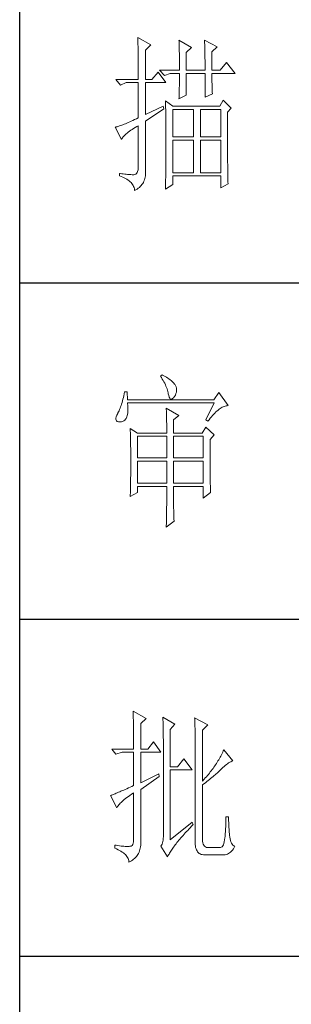
# Model space of a CAD drawing. Units: millimetres. Extents: x 7278 to 11583, y -54441 to 2816.
# Drawn here: x 11184 to 11269, y -26658 to -26350 of the extents above; entities that cross this region are included whole.
import ezdxf

# ---------------------------------------------------------------- set-up
doc = ezdxf.new("R2010")
doc.units = ezdxf.units.MM
doc.layers.add('轮廓线', color=7, linetype='Continuous', lineweight=25)

# ---------------------------------------------------------------- blocks, each defined once
blk = doc.blocks.new('文字')
at = {"layer": '轮廓线', "color": 7, "lineweight": 0}
for p, q in [((3755.22, 917.54), (3755.24, 917.22)), ((3759.11, 915.41), (3755.22, 917.54)), ((3755.24, 917.22), (3755.25, 916.89)), ((3755.25, 916.89), (3755.26, 916.53)), ((3755.26, 916.53), (3755.27, 916.17)), ((3755.27, 916.17), (3755.28, 915.8)), ((3755.28, 915.8), (3755.29, 915.41)), ((3755.29, 915.41), (3755.3, 915.01)), ((3755.3, 915.01), (3755.31, 914.6)), ((3757.56, 913.85), (3759.11, 915.41)), ((3767.51, 916.77), (3767.53, 916.38)), ((3771.24, 914.63), (3767.51, 916.77)), ((3767.53, 916.38), (3767.54, 915.99)), ((3767.54, 915.99), (3767.55, 915.58)), ((3767.55, 915.58), (3767.57, 915.16)), ((3767.57, 915.16), (3767.58, 914.73)), ((3775.12, 916.77), (3775.14, 916.36)), ((3778.86, 914.82), (3775.12, 916.77)), ((3775.14, 916.36), (3775.16, 915.95)), ((3775.16, 915.95), (3775.17, 915.53)), ((3775.17, 915.53), (3775.18, 915.1)), ((3775.18, 915.1), (3775.2, 914.66)), ((3755.31, 914.6), (3755.31, 914.17)), ((3755.31, 914.17), (3755.32, 913.73)), ((3755.32, 913.73), (3755.33, 913.28)), ((3755.33, 913.28), (3755.34, 912.81)), ((3755.34, 912.81), (3755.34, 912.33)), ((3755.34, 912.33), (3755.35, 911.84)), ((3757.56, 905.1), (3757.56, 913.85)), ((3767.58, 914.73), (3767.59, 914.3)), ((3767.59, 914.3), (3767.6, 913.84)), ((3767.6, 913.84), (3767.61, 913.38)), ((3767.61, 913.38), (3767.62, 912.91)), ((3767.62, 912.91), (3767.63, 912.42)), ((3767.63, 912.42), (3767.64, 911.92)), ((3769.68, 913.07), (3771.24, 914.63)), ((3769.68, 907.82), (3769.68, 913.07)), ((3775.2, 914.66), (3775.21, 914.21)), ((3775.21, 914.21), (3775.22, 913.75)), ((3775.22, 913.75), (3775.23, 913.29)), ((3775.23, 913.29), (3775.24, 912.81)), ((3775.24, 912.81), (3775.25, 912.32)), ((3775.25, 912.32), (3775.26, 911.83)), ((3777.3, 913.27), (3778.86, 914.82)), ((3777.3, 907.82), (3777.3, 913.27)), ((3755.35, 911.84), (3755.35, 911.34)), ((3755.35, 911.34), (3755.36, 910.82)), ((3755.36, 910.82), (3755.36, 910.29)), ((3755.36, 910.29), (3755.37, 909.75)), ((3755.37, 909.75), (3755.37, 909.19)), ((3755.37, 909.19), (3755.37, 908.62)), ((3767.64, 911.92), (3767.64, 911.41)), ((3767.64, 911.41), (3767.65, 910.89)), ((3767.65, 910.89), (3767.65, 910.36)), ((3767.65, 910.36), (3767.66, 909.82)), ((3767.66, 909.82), (3767.66, 909.26)), ((3767.66, 909.26), (3767.66, 908.7)), ((3775.26, 911.83), (3775.26, 911.32)), ((3775.26, 911.32), (3775.27, 910.81)), ((3775.27, 910.81), (3775.27, 910.29)), ((3775.27, 910.29), (3775.28, 909.76)), ((3775.28, 909.76), (3775.28, 909.22)), ((3775.28, 909.22), (3775.28, 908.67)), ((3781.65, 910.16), (3779.79, 907.82)), ((3784.3, 906.85), (3781.65, 910.16)), ((3755.37, 908.62), (3755.37, 908.04)), ((3755.37, 908.04), (3755.38, 907.45)), ((3755.38, 907.45), (3755.38, 906.84)), ((3755.38, 906.84), (3755.38, 906.22)), ((3755.38, 906.22), (3755.38, 905.1)), ((3761.29, 907.24), (3759.42, 905.1)), ((3763.62, 904.13), (3761.29, 907.24)), ((3761.75, 907.82), (3763.15, 906.27)), ((3761.75, 907.82), (3767.66, 907.82)), ((3763.15, 906.27), (3764.87, 906.85)), ((3764.87, 906.85), (3767.66, 906.85)), ((3767.66, 908.7), (3767.66, 907.82)), ((3767.66, 906.85), (3767.66, 906.4)), ((3767.66, 906.4), (3767.66, 905.95)), ((3769.68, 907.82), (3775.28, 907.82)), ((3769.68, 900.44), (3769.68, 906.85)), ((3769.68, 906.85), (3775.28, 906.85)), ((3775.28, 908.67), (3775.28, 907.82)), ((3775.28, 906.85), (3775.28, 899.85)), ((3777.3, 907.82), (3779.79, 907.82)), ((3777.3, 906.63), (3777.3, 906.85)), ((3777.3, 906.85), (3784.3, 906.85)), ((3777.3, 906.16), (3777.3, 906.63)), ((3777.31, 905.68), (3777.3, 906.16)), ((3748.69, 905.1), (3750.1, 903.35)), ((3748.69, 905.1), (3755.38, 905.1)), ((3750.1, 903.35), (3751.81, 904.13)), ((3751.81, 904.13), (3755.38, 904.13)), ((3755.38, 904.13), (3755.38, 893.63)), ((3757.56, 905.1), (3759.42, 905.1)), ((3757.56, 894.6), (3757.56, 904.13)), ((3757.56, 904.13), (3763.62, 904.13)), ((3767.63, 903.61), (3767.62, 903.13)), ((3767.64, 904.09), (3767.63, 903.61)), ((3767.65, 904.56), (3767.64, 904.09)), ((3767.66, 905.49), (3767.65, 905.03)), ((3767.65, 905.03), (3767.65, 904.56)), ((3767.66, 905.95), (3767.66, 905.49)), ((3777.31, 905.21), (3777.31, 905.68)), ((3777.32, 904.73), (3777.31, 905.21)), ((3777.33, 904.25), (3777.32, 904.73)), ((3777.35, 903.77), (3777.33, 904.25)), ((3777.36, 903.28), (3777.35, 903.77)), ((3777.37, 902.8), (3777.36, 903.28)), ((3767.51, 899.27), (3769.68, 900.44)), ((3767.56, 900.65), (3767.54, 900.14)), ((3767.57, 901.16), (3767.56, 900.65)), ((3767.59, 901.66), (3767.57, 901.16)), ((3767.6, 902.15), (3767.59, 901.66)), ((3767.61, 902.65), (3767.6, 902.15)), ((3767.62, 903.13), (3767.61, 902.65)), ((3775.28, 899.85), (3777.46, 900.82)), ((3777.39, 902.31), (3777.37, 902.8)), ((3777.41, 901.82), (3777.39, 902.31)), ((3777.43, 901.32), (3777.41, 901.82)), ((3777.46, 900.82), (3777.43, 901.32)), ((3763.47, 898.68), (3763.48, 898.44)), ((3765.64, 897.13), (3763.47, 898.68)), ((3763.48, 898.44), (3763.49, 898.18)), ((3763.49, 898.18), (3763.5, 897.9)), ((3763.5, 897.9), (3763.51, 897.61)), ((3763.51, 897.61), (3763.52, 897.29)), ((3763.52, 897.29), (3763.53, 896.94)), ((3767.52, 899.63), (3767.51, 899.27)), ((3767.54, 900.14), (3767.52, 899.63)), ((3780.72, 898.88), (3779.64, 897.13)), ((3783.05, 896.55), (3780.72, 898.88)), ((3762.84, 897.13), (3757.56, 894.6)), ((3757.56, 892.66), (3763, 896.35)), ((3763, 896.35), (3762.84, 897.13)), ((3763.53, 896.94), (3763.54, 896.58)), ((3763.54, 896.58), (3763.55, 896.2)), ((3763.55, 896.2), (3763.56, 895.81)), ((3763.56, 895.81), (3763.56, 895.39)), ((3763.56, 895.39), (3763.57, 894.95)), ((3763.57, 894.95), (3763.58, 894.49)), ((3763.58, 894.49), (3763.58, 894.01)), ((3779.64, 897.13), (3765.64, 897.13)), ((3765.64, 887.99), (3765.64, 896.16)), ((3765.64, 896.16), (3771.86, 896.16)), ((3771.86, 896.16), (3771.86, 887.99)), ((3773.88, 887.99), (3773.88, 896.16)), ((3773.88, 896.16), (3779.95, 896.16)), ((3779.95, 896.16), (3779.95, 887.99)), ((3781.97, 895.38), (3783.05, 896.55)), ((3781.97, 894.39), (3781.97, 895.38)), ((3781.97, 893.63), (3781.97, 894.39)), ((3750.44, 891.46), (3750.12, 891.34)), ((3750.79, 891.59), (3750.44, 891.46)), ((3751.15, 891.73), (3750.79, 891.59)), ((3751.53, 891.89), (3751.15, 891.73)), ((3751.94, 892.06), (3751.53, 891.89)), ((3752.37, 892.24), (3751.94, 892.06)), ((3752.82, 892.44), (3752.37, 892.24)), ((3753.29, 892.65), (3752.82, 892.44)), ((3753.77, 892.88), (3753.29, 892.65)), ((3754.29, 893.11), (3753.77, 892.88)), ((3754.83, 893.37), (3754.29, 893.11)), ((3755.38, 893.63), (3754.83, 893.37)), ((3757.56, 877.83), (3757.56, 892.66)), ((3763.58, 894.01), (3763.59, 893.51)), ((3763.59, 893.51), (3763.6, 892.99)), ((3763.6, 892.99), (3763.6, 892.45)), ((3763.6, 892.45), (3763.6, 891.89)), ((3763.6, 891.89), (3763.61, 891.31)), ((3781.97, 890.7), (3781.97, 893.63)), ((3748.65, 890.92), (3748.54, 890.91)), ((3748.54, 890.91), (3750.41, 887.21)), ((3748.84, 890.96), (3748.65, 890.92)), ((3749.06, 891.01), (3748.84, 890.96)), ((3749.29, 891.07), (3749.06, 891.01)), ((3749.55, 891.15), (3749.29, 891.07)), ((3749.82, 891.24), (3749.55, 891.15)), ((3750.12, 891.34), (3749.82, 891.24)), ((3751.24, 888.38), (3751.49, 888.62)), ((3751.49, 888.62), (3751.76, 888.88)), ((3751.76, 888.88), (3752.07, 889.13)), ((3752.07, 889.13), (3752.4, 889.39)), ((3752.4, 889.39), (3752.76, 889.66)), ((3752.76, 889.66), (3753.14, 889.93)), ((3753.14, 889.93), (3753.55, 890.2)), ((3753.55, 890.2), (3753.99, 890.48)), ((3753.99, 890.48), (3754.46, 890.77)), ((3754.46, 890.77), (3754.95, 891.06)), ((3754.95, 891.06), (3755.38, 891.3)), ((3755.38, 891.3), (3755.38, 879.24)), ((3763.61, 891.31), (3763.61, 890.71)), ((3763.61, 890.71), (3763.61, 890.09)), ((3763.61, 890.09), (3763.62, 889.45)), ((3763.62, 889.45), (3763.62, 888.79)), ((3763.62, 888.79), (3763.62, 888.11)), ((3781.97, 890.01), (3781.97, 890.7)), ((3781.97, 889.32), (3781.97, 890.01)), ((3781.97, 888.65), (3781.97, 889.32)), ((3781.97, 888), (3781.97, 888.65)), ((3750.41, 887.21), (3750.52, 887.44)), ((3750.52, 887.44), (3750.66, 887.66)), ((3750.66, 887.66), (3750.82, 887.9)), ((3750.82, 887.9), (3751.02, 888.13)), ((3751.02, 888.13), (3751.24, 888.38)), ((3763.62, 888.11), (3763.62, 884.55)), ((3771.86, 887.99), (3765.64, 887.99)), ((3765.64, 877.3), (3765.64, 887.02)), ((3765.64, 887.02), (3771.86, 887.02)), ((3771.86, 887.02), (3771.86, 877.3)), ((3779.95, 887.99), (3773.88, 887.99)), ((3773.88, 877.3), (3773.88, 887.02)), ((3773.88, 887.02), (3779.95, 887.02)), ((3779.95, 887.02), (3779.95, 877.3)), ((3781.98, 887.36), (3781.97, 888)), ((3781.98, 886.73), (3781.98, 887.36)), ((3781.98, 886.12), (3781.98, 886.73)), ((3781.98, 885.51), (3781.98, 886.12)), ((3763.62, 883.35), (3763.61, 882.77)), ((3763.61, 882.77), (3763.61, 882.2)), ((3763.62, 884.55), (3763.62, 883.95)), ((3763.62, 883.95), (3763.62, 883.35)), ((3781.98, 884.93), (3781.98, 885.51)), ((3781.99, 884.36), (3781.98, 884.93)), ((3781.99, 883.8), (3781.99, 884.36)), ((3781.99, 883.26), (3781.99, 883.8)), ((3782, 882.73), (3781.99, 883.26)), ((3782, 882.21), (3782, 882.73)), ((3763.61, 881.64), (3763.6, 881.09)), ((3763.6, 881.09), (3763.6, 880.55)), ((3763.6, 880.55), (3763.6, 880.02)), ((3763.6, 880.02), (3763.6, 879.51)), ((3763.61, 882.2), (3763.61, 881.64)), ((3782, 881.71), (3782, 882.21)), ((3782.01, 881.22), (3782, 881.71)), ((3782.01, 880.74), (3782.01, 881.22)), ((3782.01, 880.29), (3782.01, 880.74)), ((3782.02, 879.84), (3782.01, 880.29)), ((3782.02, 879.41), (3782.02, 879.84)), ((3749.78, 877.1), (3749.78, 876.33)), ((3750.02, 877.07), (3749.78, 877.1)), ((3750.48, 877), (3750.02, 877.07)), ((3750.92, 876.94), (3750.48, 877)), ((3751.34, 876.89), (3750.92, 876.94)), ((3751.75, 876.84), (3751.34, 876.89)), ((3752.13, 876.8), (3751.75, 876.84)), ((3752.51, 876.77), (3752.13, 876.8)), ((3752.86, 876.75), (3752.51, 876.77)), ((3754.63, 876.87), (3754.36, 876.75)), ((3754.86, 877.07), (3754.63, 876.87)), ((3755.05, 877.35), (3754.86, 877.07)), ((3755.19, 877.7), (3755.05, 877.35)), ((3755.3, 878.14), (3755.19, 877.7)), ((3755.36, 878.65), (3755.3, 878.14)), ((3755.38, 879.24), (3755.36, 878.65)), ((3757.49, 876.42), (3757.54, 876.87)), ((3757.54, 876.87), (3757.56, 877.34)), ((3757.56, 877.34), (3757.56, 877.83)), ((3763.57, 877.09), (3763.56, 876.64)), ((3763.58, 878.02), (3763.57, 877.55)), ((3763.57, 877.55), (3763.57, 877.09)), ((3763.59, 878.51), (3763.58, 878.02)), ((3763.6, 879.51), (3763.59, 879)), ((3763.59, 879), (3763.59, 878.51)), ((3771.86, 877.3), (3765.64, 877.3)), ((3779.95, 877.3), (3773.88, 877.3)), ((3782.03, 878.99), (3782.02, 879.41)), ((3782.03, 878.58), (3782.03, 878.99)), ((3782.03, 878.19), (3782.03, 878.58)), ((3782.04, 877.81), (3782.03, 878.19)), ((3782.04, 877.45), (3782.04, 877.81)), ((3782.05, 877.1), (3782.04, 877.45)), ((3782.05, 876.76), (3782.05, 877.1)), ((3782.06, 876.44), (3782.05, 876.76)), ((3749.78, 876.33), (3750.28, 876.15)), ((3750.28, 876.15), (3750.75, 875.97)), ((3750.75, 875.97), (3751.19, 875.78)), ((3751.19, 875.78), (3751.6, 875.57)), ((3751.6, 875.57), (3751.98, 875.35)), ((3751.98, 875.35), (3752.33, 875.12)), ((3752.33, 875.12), (3752.66, 874.88)), ((3752.66, 874.88), (3752.95, 874.63)), ((3753.2, 876.73), (3752.86, 876.75)), ((3752.95, 874.63), (3753.22, 874.36)), ((3753.52, 876.72), (3753.2, 876.73)), ((3753.22, 874.36), (3753.46, 874.09)), ((3753.46, 874.09), (3753.66, 873.8)), ((3753.83, 876.71), (3753.52, 876.72)), ((3754.05, 876.7), (3753.83, 876.71)), ((3754.36, 876.75), (3754.05, 876.7)), ((3756.49, 873.78), (3756.71, 874.1)), ((3756.71, 874.1), (3756.9, 874.44)), ((3756.9, 874.44), (3757.07, 874.8)), ((3757.07, 874.8), (3757.21, 875.18)), ((3757.21, 875.18), (3757.33, 875.57)), ((3757.33, 875.57), (3757.43, 875.99)), ((3757.43, 875.99), (3757.49, 876.42)), ((3763.51, 874.17), (3763.5, 873.8)), ((3763.52, 874.56), (3763.51, 874.17)), ((3763.53, 874.95), (3763.52, 874.56)), ((3763.54, 875.36), (3763.53, 874.95)), ((3763.55, 875.77), (3763.54, 875.36)), ((3763.56, 876.64), (3763.55, 876.2)), ((3763.55, 876.2), (3763.55, 875.77)), ((3765.64, 873.8), (3765.64, 876.33)), ((3765.64, 876.33), (3779.95, 876.33)), ((3779.95, 876.33), (3779.95, 872.82)), ((3779.95, 872.82), (3782.12, 873.99)), ((3782.07, 876.14), (3782.06, 876.44)), ((3782.07, 875.84), (3782.07, 876.14)), ((3782.08, 875.56), (3782.07, 875.84)), ((3782.08, 875.3), (3782.08, 875.56)), ((3782.09, 875.04), (3782.08, 875.3)), ((3782.09, 874.8), (3782.09, 875.04)), ((3782.1, 874.58), (3782.09, 874.8)), ((3782.11, 874.37), (3782.1, 874.58)), ((3782.12, 874.17), (3782.11, 874.37)), ((3782.12, 873.99), (3782.12, 874.17)), ((3753.66, 873.8), (3753.84, 873.51)), ((3753.84, 873.51), (3753.99, 873.19)), ((3753.99, 873.19), (3754.12, 872.87)), ((3754.12, 872.87), (3754.21, 872.54)), ((3754.21, 872.54), (3754.27, 872.19)), ((3754.27, 872.19), (3754.29, 872.05)), ((3754.29, 872.05), (3754.68, 872.24)), ((3754.68, 872.24), (3755.05, 872.45)), ((3755.05, 872.45), (3755.38, 872.68)), ((3755.38, 872.68), (3755.7, 872.93)), ((3755.7, 872.93), (3755.99, 873.19)), ((3755.99, 873.19), (3756.25, 873.47)), ((3756.25, 873.47), (3756.49, 873.78)), ((3763.47, 872.44), (3765.64, 873.8)), ((3763.48, 872.75), (3763.47, 872.44)), ((3763.49, 873.09), (3763.48, 872.75)), ((3763.5, 873.8), (3763.49, 873.44)), ((3763.49, 873.44), (3763.49, 873.09)), ((3762.47, 817.1), (3762, 816.71)), ((3762, 816.71), (3762.29, 816.28)), ((3762.29, 816.28), (3762.55, 815.85)), ((3762.62, 817.02), (3762.47, 817.1)), ((3762.55, 815.85), (3762.81, 815.43)), ((3763.04, 816.81), (3762.62, 817.02)), ((3762.81, 815.43), (3763.04, 815.01)), ((3763.44, 816.6), (3763.04, 816.81)), ((3763.82, 816.38), (3763.44, 816.6)), ((3764.19, 816.15), (3763.82, 816.38)), ((3764.53, 815.91), (3764.19, 816.15)), ((3764.86, 815.67), (3764.53, 815.91)), ((3765.17, 815.42), (3764.86, 815.67)), ((3765.45, 815.17), (3765.17, 815.42)), ((3763.04, 815.01), (3763.26, 814.59)), ((3763.26, 814.59), (3763.45, 814.17)), ((3763.45, 814.17), (3763.64, 813.76)), ((3763.64, 813.76), (3763.8, 813.35)), ((3763.8, 813.35), (3763.95, 812.94)), ((3763.95, 812.94), (3764.08, 812.53)), ((3764.08, 812.53), (3764.19, 812.13)), ((3765.72, 814.91), (3765.45, 815.17)), ((3765.97, 814.65), (3765.72, 814.91)), ((3766.2, 814.37), (3765.97, 814.65)), ((3766.26, 814.29), (3766.2, 814.37)), ((3766.48, 813.91), (3766.26, 814.29)), ((3766.65, 813.52), (3766.48, 813.91)), ((3766.76, 813.13), (3766.65, 813.52)), ((3766.74, 811.93), (3766.81, 812.33)), ((3766.82, 812.73), (3766.76, 813.13)), ((3766.81, 812.33), (3766.82, 812.73)), ((3750.68, 809.34), (3750.55, 808.86)), ((3750.81, 809.84), (3750.68, 809.34)), ((3750.93, 810.36), (3750.81, 809.84)), ((3751.05, 810.9), (3750.93, 810.36)), ((3751.16, 811.46), (3751.05, 810.9)), ((3751.27, 812.04), (3751.16, 811.46)), ((3752.05, 812.04), (3751.27, 812.04)), ((3752.21, 809.71), (3752.05, 812.04)), ((3777.86, 809.71), (3752.21, 809.71)), ((3764.19, 812.13), (3764.28, 811.72)), ((3764.28, 811.72), (3764.33, 811.46)), ((3764.33, 811.46), (3764.45, 810.92)), ((3764.45, 810.92), (3764.58, 810.49)), ((3764.58, 810.49), (3764.74, 810.17)), ((3764.74, 810.17), (3764.92, 809.97)), ((3764.92, 809.97), (3765.12, 809.88)), ((3765.12, 809.88), (3765.35, 809.9)), ((3765.35, 809.9), (3765.59, 810.02)), ((3765.59, 810.02), (3765.86, 810.27)), ((3765.86, 810.27), (3766.15, 810.62)), ((3766.15, 810.62), (3766.2, 810.68)), ((3766.2, 810.68), (3766.44, 811.1)), ((3766.44, 811.1), (3766.62, 811.52)), ((3766.62, 811.52), (3766.74, 811.93)), ((3779.41, 811.85), (3777.86, 809.71)), ((3782.21, 807.96), (3779.41, 811.85)), ((3749.66, 806.41), (3749.5, 806.08)), ((3749.82, 806.77), (3749.66, 806.41)), ((3749.97, 807.15), (3749.82, 806.77)), ((3750.12, 807.54), (3749.97, 807.15)), ((3750.27, 807.96), (3750.12, 807.54)), ((3750.41, 808.4), (3750.27, 807.96)), ((3750.55, 808.86), (3750.41, 808.4)), ((3752.22, 808.6), (3752.21, 808.73)), ((3752.21, 808.73), (3778.01, 808.73)), ((3752.26, 807.95), (3752.22, 808.6)), ((3752.29, 807.34), (3752.26, 807.95)), ((3752.28, 806.25), (3752.29, 806.77)), ((3752.29, 806.77), (3752.29, 807.34)), ((3763.71, 807.18), (3763.73, 806.77)), ((3767.44, 805.04), (3763.71, 807.18)), ((3763.73, 806.77), (3763.75, 806.35)), ((3778.01, 808.73), (3775.53, 803.68)), ((3778.83, 806.34), (3779.15, 806.61)), ((3779.15, 806.61), (3779.46, 806.86)), ((3779.46, 806.86), (3779.77, 807.08)), ((3779.77, 807.08), (3780.08, 807.28)), ((3780.08, 807.28), (3780.38, 807.45)), ((3780.38, 807.45), (3780.67, 807.59)), ((3780.67, 807.59), (3780.97, 807.72)), ((3780.97, 807.72), (3781.25, 807.81)), ((3781.25, 807.81), (3781.54, 807.88)), ((3781.54, 807.88), (3781.82, 807.93)), ((3781.82, 807.93), (3782.09, 807.96)), ((3782.09, 807.96), (3782.21, 807.96)), ((3748.72, 804.22), (3748.7, 803.88)), ((3748.7, 803.88), (3748.77, 803.59)), ((3748.82, 804.63), (3748.72, 804.22)), ((3748.77, 803.59), (3748.91, 803.37)), ((3748.99, 805.1), (3748.82, 804.63)), ((3749.25, 805.63), (3748.99, 805.1)), ((3749.33, 805.76), (3749.25, 805.63)), ((3749.5, 806.08), (3749.33, 805.76)), ((3751.05, 803.37), (3751.34, 803.6)), ((3751.34, 803.6), (3751.61, 803.89)), ((3751.61, 803.89), (3751.74, 804.07)), ((3751.74, 804.07), (3751.88, 804.32)), ((3751.88, 804.32), (3752, 804.62)), ((3752, 804.62), (3752.1, 804.96)), ((3752.1, 804.96), (3752.18, 805.34)), ((3752.18, 805.34), (3752.24, 805.77)), ((3752.24, 805.77), (3752.28, 806.25)), ((3763.75, 806.35), (3763.76, 805.92)), ((3763.76, 805.92), (3763.78, 805.47)), ((3763.78, 805.47), (3763.8, 805.02)), ((3763.8, 805.02), (3763.81, 804.56)), ((3763.81, 804.56), (3763.82, 804.09)), ((3763.82, 804.09), (3763.83, 803.61)), ((3763.83, 803.61), (3763.84, 803.12)), ((3765.89, 803.68), (3767.44, 805.04)), ((3765.89, 799.79), (3765.89, 803.68)), ((3775.53, 803.68), (3776.15, 803.29)), ((3776.15, 803.29), (3776.5, 803.76)), ((3776.5, 803.76), (3776.84, 804.2)), ((3776.84, 804.2), (3777.19, 804.62)), ((3777.19, 804.62), (3777.52, 805.02)), ((3777.52, 805.02), (3777.86, 805.39)), ((3777.86, 805.39), (3778.19, 805.73)), ((3778.19, 805.73), (3778.51, 806.05)), ((3778.51, 806.05), (3778.83, 806.34)), ((3748.91, 803.37), (3749.14, 803.21)), ((3749.14, 803.21), (3749.44, 803.12)), ((3749.44, 803.12), (3749.56, 803.1)), ((3749.56, 803.1), (3749.98, 803.07)), ((3749.98, 803.07), (3750.36, 803.1)), ((3750.36, 803.1), (3750.72, 803.21)), ((3750.72, 803.21), (3751.05, 803.37)), ((3752.98, 801.15), (3753, 800.75)), ((3755.16, 799.79), (3752.98, 801.15)), ((3753, 800.75), (3753.01, 800.34)), ((3763.84, 803.12), (3763.85, 802.62)), ((3763.85, 802.62), (3763.85, 802.1)), ((3763.85, 802.1), (3763.86, 801.58)), ((3763.86, 801.58), (3763.86, 801.05)), ((3763.86, 801.05), (3763.87, 800.51)), ((3775.53, 801.54), (3774.44, 799.79)), ((3778.01, 799.21), (3775.53, 801.54)), ((3753.01, 800.34), (3753.03, 799.92)), ((3753.03, 799.92), (3753.04, 799.49)), ((3753.04, 799.49), (3753.05, 799.06)), ((3753.05, 799.06), (3753.06, 798.62)), ((3753.06, 798.62), (3753.07, 798.16)), ((3753.07, 798.16), (3753.08, 797.7)), ((3753.08, 797.7), (3753.09, 797.24)), ((3755.16, 799.79), (3763.87, 799.79)), ((3755.16, 792.4), (3755.16, 798.82)), ((3755.16, 798.82), (3763.87, 798.82)), ((3763.87, 800.51), (3763.87, 799.79)), ((3763.87, 798.82), (3763.87, 792.4)), ((3765.89, 799.79), (3774.44, 799.79)), ((3765.89, 792.4), (3765.89, 798.82)), ((3765.89, 798.82), (3774.75, 798.82)), ((3774.75, 798.82), (3774.75, 792.4)), ((3776.77, 797.85), (3778.01, 799.21)), ((3776.77, 795.18), (3776.77, 797.85)), ((3753.09, 797.24), (3753.1, 796.76)), ((3753.1, 796.76), (3753.1, 796.27)), ((3753.1, 796.27), (3753.11, 795.78)), ((3753.11, 795.78), (3753.12, 795.28)), ((3753.12, 795.28), (3753.12, 794.77)), ((3753.12, 794.77), (3753.13, 794.25)), ((3776.78, 794.47), (3776.77, 795.18)), ((3753.13, 794.25), (3753.13, 793.72)), ((3753.13, 793.72), (3753.13, 793.19)), ((3753.13, 793.19), (3753.14, 792.64)), ((3753.14, 792.64), (3753.14, 792.09)), ((3753.14, 792.09), (3753.14, 790.69)), ((3763.87, 792.4), (3755.16, 792.4)), ((3774.75, 792.4), (3765.89, 792.4)), ((3776.78, 793.79), (3776.78, 794.47)), ((3776.78, 793.12), (3776.78, 793.79)), ((3776.78, 792.48), (3776.78, 793.12)), ((3776.78, 791.85), (3776.78, 792.48)), ((3776.78, 791.23), (3776.78, 791.85)), ((3753.14, 789.62), (3753.13, 789.1)), ((3753.13, 789.1), (3753.13, 788.58)), ((3753.14, 790.69), (3753.14, 790.15)), ((3753.14, 790.15), (3753.14, 789.62)), ((3755.16, 784.82), (3755.16, 791.43)), ((3755.16, 791.43), (3763.87, 791.43)), ((3763.87, 791.43), (3763.87, 784.82)), ((3765.89, 784.82), (3765.89, 791.43)), ((3765.89, 791.43), (3774.75, 791.43)), ((3774.75, 791.43), (3774.75, 784.82)), ((3776.79, 790.64), (3776.78, 791.23)), ((3776.79, 790.06), (3776.79, 790.64)), ((3776.79, 789.5), (3776.79, 790.06)), ((3776.8, 788.96), (3776.79, 789.5)), ((3776.8, 788.44), (3776.8, 788.96)), ((3753.11, 786.56), (3753.1, 786.07)), ((3753.1, 786.07), (3753.1, 785.58)), ((3753.12, 787.05), (3753.11, 786.56)), ((3753.13, 788.06), (3753.12, 787.55)), ((3753.12, 787.55), (3753.12, 787.05)), ((3753.13, 788.58), (3753.13, 788.06)), ((3776.81, 787.93), (3776.8, 788.44)), ((3776.81, 787.45), (3776.81, 787.93)), ((3776.82, 786.98), (3776.81, 787.45)), ((3776.82, 786.53), (3776.82, 786.98)), ((3776.83, 786.1), (3776.82, 786.53)), ((3776.83, 785.68), (3776.83, 786.1)), ((3753.05, 783.25), (3753.04, 782.8)), ((3753.06, 783.71), (3753.05, 783.25)), ((3753.07, 784.17), (3753.06, 783.71)), ((3753.08, 784.63), (3753.07, 784.17)), ((3753.09, 785.1), (3753.08, 784.63)), ((3753.1, 785.58), (3753.09, 785.1)), ((3763.87, 784.82), (3755.16, 784.82)), ((3755.16, 782.1), (3755.16, 783.85)), ((3755.16, 783.85), (3763.87, 783.85)), ((3763.87, 783.85), (3763.87, 781.86)), ((3774.75, 784.82), (3765.89, 784.82)), ((3765.89, 782.13), (3765.89, 783.85)), ((3765.89, 783.85), (3774.75, 783.85)), ((3774.75, 783.85), (3774.75, 780.35)), ((3776.84, 785.28), (3776.83, 785.68)), ((3776.84, 784.9), (3776.84, 785.28)), ((3776.85, 784.54), (3776.84, 784.9)), ((3776.86, 784.2), (3776.85, 784.54)), ((3776.87, 783.88), (3776.86, 784.2)), ((3776.88, 783.57), (3776.87, 783.88)), ((3776.88, 783.28), (3776.88, 783.57)), ((3776.89, 783.01), (3776.88, 783.28)), ((3776.9, 782.75), (3776.89, 783.01)), ((3752.98, 780.93), (3755.16, 782.1)), ((3752.99, 781.07), (3752.98, 780.93)), ((3753, 781.49), (3752.99, 781.07)), ((3753.02, 781.92), (3753, 781.49)), ((3753.03, 782.36), (3753.02, 781.92)), ((3753.04, 782.8), (3753.03, 782.36)), ((3763.86, 780.03), (3763.85, 779.45)), ((3763.87, 781.86), (3763.86, 781.23)), ((3763.86, 781.23), (3763.86, 780.62)), ((3763.86, 780.62), (3763.86, 780.03)), ((3765.89, 781.44), (3765.89, 782.13)), ((3765.89, 780.78), (3765.89, 781.44)), ((3765.9, 780.14), (3765.89, 780.78)), ((3765.9, 779.53), (3765.9, 780.14)), ((3774.75, 780.35), (3776.93, 782.1)), ((3776.91, 782.52), (3776.9, 782.75)), ((3776.92, 782.3), (3776.91, 782.52)), ((3776.93, 782.1), (3776.92, 782.3)), ((3763.84, 777.29), (3763.83, 776.79)), ((3763.85, 778.33), (3763.84, 777.8)), ((3763.84, 777.8), (3763.84, 777.29)), ((3763.85, 779.45), (3763.85, 778.88)), ((3763.85, 778.88), (3763.85, 778.33)), ((3765.91, 778.94), (3765.9, 779.53)), ((3765.91, 778.39), (3765.91, 778.94)), ((3765.92, 777.86), (3765.91, 778.39)), ((3765.92, 777.35), (3765.92, 777.86)), ((3765.93, 776.87), (3765.92, 777.35)), ((3763.79, 774.54), (3763.78, 774.14)), ((3763.78, 774.14), (3763.78, 773.75)), ((3763.8, 774.96), (3763.79, 774.54)), ((3763.81, 775.39), (3763.8, 774.96)), ((3763.82, 775.84), (3763.81, 775.39)), ((3763.83, 776.79), (3763.82, 776.31)), ((3763.82, 776.31), (3763.82, 775.84)), ((3765.94, 776.42), (3765.93, 776.87)), ((3765.95, 775.99), (3765.94, 776.42)), ((3765.96, 775.6), (3765.95, 775.99)), ((3765.97, 775.22), (3765.96, 775.6)), ((3765.98, 774.88), (3765.97, 775.22)), ((3765.99, 774.56), (3765.98, 774.88)), ((3766, 774.27), (3765.99, 774.56)), ((3766.01, 774), (3766, 774.27)), ((3763.71, 771.79), (3766.04, 773.54)), ((3763.72, 772.07), (3763.71, 771.79)), ((3763.73, 772.37), (3763.72, 772.07)), ((3763.75, 772.69), (3763.73, 772.37)), ((3763.76, 773.03), (3763.75, 772.69)), ((3763.78, 773.75), (3763.76, 773.38)), ((3763.76, 773.38), (3763.76, 773.03)), ((3766.03, 773.76), (3766.01, 774)), ((3766.04, 773.54), (3766.03, 773.76)), ((3753.84, 716.94), (3753.85, 716.52)), ((3757.72, 714.8), (3753.84, 716.94)), ((3753.85, 716.52), (3753.86, 716.1)), ((3753.86, 716.1), (3753.87, 715.67)), ((3753.87, 715.67), (3753.88, 715.23)), ((3753.88, 715.23), (3753.9, 714.79)), ((3753.9, 714.79), (3753.91, 714.34)), ((3753.91, 714.34), (3753.92, 713.89)), ((3753.92, 713.89), (3753.92, 713.43)), ((3753.92, 713.43), (3753.93, 712.96)), ((3753.93, 712.96), (3753.94, 712.49)), ((3756.17, 713.25), (3757.72, 714.8)), ((3756.17, 705.67), (3756.17, 713.25)), ((3762.7, 715.19), (3762.72, 714.75)), ((3766.27, 713.05), (3762.7, 715.19)), ((3762.72, 714.75), (3762.73, 714.29)), ((3762.73, 714.29), (3762.75, 713.83)), ((3762.75, 713.83), (3762.76, 713.37)), ((3762.76, 713.37), (3762.78, 712.9)), ((3762.78, 712.9), (3762.79, 712.43)), ((3764.87, 711.5), (3766.27, 713.05)), ((3772.18, 715), (3772.2, 714.52)), ((3776.07, 712.86), (3772.18, 715)), ((3772.2, 714.52), (3772.22, 714.03)), ((3772.22, 714.03), (3772.24, 713.55)), ((3772.24, 713.55), (3772.26, 713.07)), ((3772.26, 713.07), (3772.31, 711.13)), ((3774.52, 711.3), (3776.07, 712.86)), ((3753.94, 712.49), (3753.95, 712.02)), ((3753.95, 712.02), (3753.96, 711.53)), ((3753.96, 711.53), (3753.96, 711.05)), ((3753.96, 711.05), (3753.97, 710.55)), ((3753.97, 710.55), (3753.97, 710.05)), ((3753.97, 710.05), (3753.97, 709.55)), ((3762.79, 712.43), (3762.8, 711.95)), ((3762.8, 711.95), (3762.81, 711.47)), ((3762.81, 711.47), (3762.82, 710.99)), ((3762.82, 710.99), (3762.83, 710.5)), ((3762.83, 710.5), (3762.84, 710.01)), ((3762.84, 710.01), (3762.84, 709.51)), ((3764.87, 700.42), (3764.87, 711.5)), ((3772.31, 711.13), (3772.31, 710.65)), ((3772.31, 710.65), (3772.32, 710.17)), ((3772.32, 710.17), (3772.33, 709.69)), ((3772.33, 709.69), (3772.34, 708.72)), ((3774.52, 696.14), (3774.52, 711.3)), ((3753.97, 709.55), (3753.98, 709.04)), ((3753.98, 709.04), (3753.98, 708.52)), ((3753.98, 708.52), (3753.99, 708)), ((3753.99, 708), (3753.99, 707.47)), ((3753.99, 707.47), (3753.99, 706.94)), ((3753.99, 706.94), (3753.99, 705.67)), ((3759.9, 707.8), (3758.19, 705.67)), ((3762.08, 704.7), (3759.9, 707.8)), ((3762.84, 709.51), (3762.84, 709.01)), ((3762.84, 709.01), (3762.85, 708.51)), ((3762.85, 708.51), (3762.85, 708)), ((3762.85, 708), (3762.85, 707.48)), ((3762.85, 707.48), (3762.85, 680.78)), ((3772.34, 708.72), (3772.34, 708.24)), ((3772.34, 708.24), (3772.34, 708)), ((3772.34, 708), (3772.34, 678.25)), ((3747.46, 705.67), (3748.71, 704.11)), ((3747.46, 705.67), (3753.99, 705.67)), ((3748.71, 704.11), (3750.57, 704.7)), ((3750.57, 704.7), (3753.99, 704.7)), ((3753.99, 704.7), (3753.99, 694.78)), ((3756.17, 705.67), (3758.19, 705.67)), ((3756.17, 695.56), (3756.17, 704.7)), ((3756.17, 704.7), (3762.08, 704.7)), ((3780.16, 703.97), (3779.96, 703.59)), ((3780.35, 704.34), (3780.16, 703.97)), ((3780.54, 704.72), (3780.35, 704.34)), ((3780.72, 705.09), (3780.54, 704.72)), ((3780.89, 705.47), (3780.72, 705.09)), ((3783.53, 702.17), (3780.89, 705.47)), ((3768.92, 702.75), (3767.05, 700.42)), ((3771.4, 699.45), (3768.92, 702.75)), ((3778.41, 701.01), (3778.16, 700.65)), ((3778.65, 701.38), (3778.41, 701.01)), ((3778.88, 701.74), (3778.65, 701.38)), ((3779.11, 702.11), (3778.88, 701.74)), ((3779.34, 702.48), (3779.11, 702.11)), ((3779.55, 702.85), (3779.34, 702.48)), ((3779.76, 703.22), (3779.55, 702.85)), ((3779.96, 703.59), (3779.76, 703.22)), ((3781.29, 700.79), (3781.63, 701.06)), ((3781.63, 701.06), (3781.96, 701.31)), ((3781.96, 701.31), (3782.29, 701.53)), ((3782.29, 701.53), (3782.62, 701.73)), ((3782.62, 701.73), (3782.94, 701.9)), ((3782.94, 701.9), (3783.26, 702.06)), ((3783.26, 702.06), (3783.53, 702.17)), ((3761.46, 698.28), (3756.17, 695.56)), ((3761.61, 697.5), (3761.46, 698.28)), ((3767.05, 700.42), (3764.87, 700.42)), ((3764.87, 678.64), (3764.87, 699.45)), ((3764.87, 699.45), (3771.4, 699.45)), ((3776.27, 698.13), (3775.97, 697.78)), ((3776.56, 698.49), (3776.27, 698.13)), ((3776.84, 698.84), (3776.56, 698.49)), ((3777.12, 699.2), (3776.84, 698.84)), ((3777.39, 699.56), (3777.12, 699.2)), ((3777.65, 699.92), (3777.39, 699.56)), ((3777.91, 700.28), (3777.65, 699.92)), ((3778.16, 700.65), (3777.91, 700.28)), ((3777.97, 697.75), (3778.29, 698.01)), ((3778.29, 698.01), (3778.59, 698.27)), ((3778.59, 698.27), (3778.87, 698.52)), ((3778.87, 698.52), (3779.14, 698.76)), ((3779.14, 698.76), (3779.39, 698.99)), ((3779.39, 698.99), (3779.63, 699.21)), ((3779.63, 699.21), (3779.86, 699.43)), ((3779.86, 699.43), (3780.07, 699.64)), ((3780.07, 699.64), (3780.27, 699.83)), ((3780.27, 699.83), (3780.61, 700.18)), ((3780.61, 700.18), (3780.95, 700.5)), ((3780.95, 700.5), (3781.29, 700.79)), ((3756.17, 693.61), (3761.61, 697.5)), ((3775.05, 696.72), (3774.52, 696.14)), ((3774.52, 694.97), (3774.96, 695.31)), ((3774.52, 678.64), (3774.52, 694.97)), ((3774.96, 695.31), (3775.38, 695.65)), ((3775.36, 697.07), (3775.05, 696.72)), ((3775.67, 697.42), (3775.36, 697.07)), ((3775.38, 695.65), (3775.8, 695.97)), ((3775.97, 697.78), (3775.67, 697.42)), ((3775.8, 695.97), (3776.2, 696.29)), ((3776.2, 696.29), (3776.58, 696.6)), ((3776.58, 696.6), (3776.95, 696.9)), ((3776.95, 696.9), (3777.31, 697.19)), ((3777.31, 697.19), (3777.65, 697.47)), ((3777.65, 697.47), (3777.97, 697.75)), ((3747.72, 692.07), (3747.49, 691.98)), ((3747.96, 692.16), (3747.72, 692.07)), ((3748.23, 692.27), (3747.96, 692.16)), ((3748.51, 692.38), (3748.23, 692.27)), ((3748.82, 692.5), (3748.51, 692.38)), ((3749.14, 692.64), (3748.82, 692.5)), ((3749.48, 692.78), (3749.14, 692.64)), ((3749.85, 692.94), (3749.48, 692.78)), ((3750.23, 693.1), (3749.85, 692.94)), ((3750.63, 693.28), (3750.23, 693.1)), ((3751.05, 693.46), (3750.63, 693.28)), ((3751.49, 693.66), (3751.05, 693.46)), ((3751.95, 693.86), (3751.49, 693.66)), ((3752.43, 694.08), (3751.95, 693.86)), ((3752.93, 694.3), (3752.43, 694.08)), ((3752.88, 691.87), (3753.37, 692.21)), ((3753.45, 694.53), (3752.93, 694.3)), ((3753.37, 692.21), (3753.88, 692.57)), ((3753.99, 694.78), (3753.45, 694.53)), ((3753.88, 692.57), (3753.99, 692.64)), ((3753.99, 692.64), (3753.99, 678.64)), ((3756.17, 678.45), (3756.17, 693.61)), ((3747.28, 691.91), (3747.15, 691.86)), ((3747.15, 691.86), (3749.02, 688.17)), ((3747.49, 691.98), (3747.28, 691.91)), ((3749.55, 689.02), (3749.76, 689.26)), ((3749.76, 689.26), (3749.99, 689.51)), ((3749.99, 689.51), (3750.25, 689.77)), ((3750.25, 689.77), (3750.54, 690.04)), ((3750.54, 690.04), (3750.86, 690.32)), ((3750.86, 690.32), (3751.21, 690.61)), ((3751.21, 690.61), (3751.58, 690.91)), ((3751.58, 690.91), (3751.98, 691.22)), ((3751.98, 691.22), (3752.42, 691.54)), ((3752.42, 691.54), (3752.88, 691.87)), ((3749.02, 688.17), (3749.11, 688.36)), ((3749.11, 688.36), (3749.23, 688.57)), ((3749.23, 688.57), (3749.37, 688.79)), ((3749.37, 688.79), (3749.55, 689.02)), ((3771.4, 683.89), (3764.87, 678.64)), ((3771.71, 683.11), (3771.4, 683.89)), ((3781.48, 683.44), (3781.46, 682.94)), ((3781.49, 683.93), (3781.48, 683.44)), ((3781.5, 684.43), (3781.49, 683.93)), ((3781.51, 684.94), (3781.5, 684.43)), ((3782.29, 685.44), (3781.51, 685.44)), ((3781.51, 685.44), (3781.51, 684.94)), ((3782.29, 685.28), (3782.29, 685.44)), ((3782.29, 684.77), (3782.29, 685.28)), ((3782.3, 684.27), (3782.29, 684.77)), ((3782.32, 683.77), (3782.3, 684.27)), ((3782.33, 683.28), (3782.32, 683.77)), ((3782.36, 682.79), (3782.33, 683.28)), ((3762.85, 680.78), (3762.87, 680.17)), ((3768.72, 679.93), (3769.06, 680.3)), ((3769.06, 680.3), (3769.4, 680.68)), ((3769.4, 680.68), (3769.76, 681.07)), ((3769.76, 681.07), (3770.12, 681.46)), ((3770.12, 681.46), (3770.49, 681.85)), ((3770.49, 681.85), (3770.88, 682.25)), ((3770.88, 682.25), (3771.27, 682.66)), ((3771.27, 682.66), (3771.68, 683.07)), ((3771.68, 683.07), (3771.71, 683.11)), ((3781.32, 680.56), (3781.28, 680.1)), ((3781.36, 681.03), (3781.32, 680.56)), ((3781.39, 681.5), (3781.36, 681.03)), ((3781.42, 681.98), (3781.39, 681.5)), ((3781.44, 682.46), (3781.42, 681.98)), ((3781.46, 682.94), (3781.44, 682.46)), ((3782.38, 682.31), (3782.36, 682.79)), ((3782.42, 681.84), (3782.38, 682.31)), ((3782.46, 681.37), (3782.42, 681.84)), ((3782.5, 680.91), (3782.46, 681.37)), ((3782.54, 680.45), (3782.5, 680.91)), ((3782.6, 680), (3782.54, 680.45)), ((3753.88, 677.59), (3753.74, 677.21)), ((3753.96, 678.06), (3753.88, 677.59)), ((3753.99, 678.64), (3753.96, 678.06)), ((3756.12, 677.04), (3756.16, 677.51)), ((3756.16, 677.51), (3756.17, 678)), ((3756.17, 678), (3756.17, 678.45)), ((3762.59, 677.72), (3762.46, 677.36)), ((3762.7, 678.13), (3762.59, 677.72)), ((3762.78, 678.58), (3762.7, 678.13)), ((3762.84, 679.06), (3762.78, 678.58)), ((3762.87, 679.59), (3762.84, 679.06)), ((3762.87, 680.17), (3762.87, 679.59)), ((3766.4, 677.13), (3766.66, 677.46)), ((3766.66, 677.46), (3766.92, 677.8)), ((3766.92, 677.8), (3767.2, 678.14)), ((3767.2, 678.14), (3767.48, 678.49)), ((3767.48, 678.49), (3767.78, 678.84)), ((3767.78, 678.84), (3768.08, 679.2)), ((3768.08, 679.2), (3768.4, 679.56)), ((3768.4, 679.56), (3768.72, 679.93)), ((3772.34, 678.25), (3772.33, 677.73)), ((3772.33, 677.73), (3772.35, 677.24)), ((3774.53, 678.25), (3774.52, 678.64)), ((3774.59, 677.78), (3774.53, 678.25)), ((3774.71, 677.37), (3774.59, 677.78)), ((3774.88, 677.03), (3774.71, 677.37)), ((3780.88, 677.55), (3780.73, 677.15)), ((3781.01, 678.03), (3780.88, 677.55)), ((3781.12, 678.59), (3781.01, 678.03)), ((3781.2, 679.22), (3781.12, 678.59)), ((3781.24, 679.64), (3781.2, 679.22)), ((3781.28, 680.1), (3781.24, 679.64)), ((3782.65, 679.45), (3782.6, 680)), ((3782.73, 678.91), (3782.65, 679.45)), ((3782.84, 678.44), (3782.73, 678.91)), ((3782.98, 678.01), (3782.84, 678.44)), ((3783.15, 677.64), (3782.98, 678.01)), ((3783.35, 677.33), (3783.15, 677.64)), ((3748.4, 677.09), (3748.4, 676.11)), ((3748.8, 677.01), (3748.4, 677.09)), ((3748.4, 676.11), (3748.9, 675.91)), ((3749.32, 676.93), (3748.8, 677.01)), ((3748.9, 675.91), (3749.38, 675.69)), ((3749.81, 676.85), (3749.32, 676.93)), ((3749.38, 675.69), (3749.82, 675.47)), ((3750.27, 676.79), (3749.81, 676.85)), ((3749.82, 675.47), (3750.23, 675.24)), ((3750.23, 675.24), (3750.61, 675)), ((3750.7, 676.74), (3750.27, 676.79)), ((3750.61, 675), (3750.96, 674.75)), ((3751.1, 676.7), (3750.7, 676.74)), ((3750.96, 674.75), (3751.27, 674.49)), ((3751.48, 676.67), (3751.1, 676.7)), ((3751.27, 674.49), (3751.55, 674.23)), ((3751.82, 676.65), (3751.48, 676.67)), ((3752.14, 676.65), (3751.82, 676.65)), ((3752.42, 676.65), (3752.14, 676.65)), ((3752.68, 676.67), (3752.42, 676.65)), ((3752.9, 676.7), (3752.68, 676.67)), ((3752.97, 676.7), (3752.9, 676.7)), ((3753.28, 676.77), (3752.97, 676.7)), ((3753.54, 676.94), (3753.28, 676.77)), ((3753.74, 677.21), (3753.54, 676.94)), ((3755.26, 674.26), (3755.45, 674.6)), ((3755.45, 674.6), (3755.62, 674.96)), ((3755.62, 674.96), (3755.77, 675.34)), ((3755.77, 675.34), (3755.89, 675.74)), ((3755.89, 675.74), (3755.99, 676.15)), ((3755.99, 676.15), (3756.07, 676.58)), ((3756.07, 676.58), (3756.12, 677.04)), ((3762.12, 676.75), (3762.08, 676.7)), ((3762.08, 676.7), (3764.1, 673.59)), ((3762.3, 677.03), (3762.12, 676.75)), ((3762.46, 677.36), (3762.3, 677.03)), ((3764.54, 674.4), (3764.71, 674.68)), ((3764.71, 674.68), (3764.88, 674.97)), ((3764.88, 674.97), (3765.07, 675.26)), ((3765.07, 675.26), (3765.27, 675.56)), ((3765.27, 675.56), (3765.48, 675.86)), ((3765.48, 675.86), (3765.69, 676.17)), ((3765.69, 676.17), (3765.92, 676.49)), ((3765.92, 676.49), (3766.15, 676.81)), ((3766.15, 676.81), (3766.4, 677.13)), ((3772.35, 677.24), (3772.4, 676.78)), ((3772.4, 676.78), (3772.48, 676.36)), ((3772.48, 676.36), (3772.59, 675.98)), ((3772.59, 675.98), (3772.72, 675.64)), ((3772.72, 675.64), (3772.88, 675.33)), ((3772.88, 675.33), (3773.07, 675.05)), ((3773.07, 675.05), (3773.29, 674.81)), ((3773.29, 674.81), (3773.53, 674.61)), ((3773.53, 674.61), (3773.8, 674.44)), ((3773.8, 674.44), (3774.1, 674.31)), ((3775.1, 676.75), (3774.88, 677.03)), ((3775.37, 676.54), (3775.1, 676.75)), ((3775.69, 676.39), (3775.37, 676.54)), ((3776.07, 676.31), (3775.69, 676.39)), ((3779.49, 676.31), (3776.07, 676.31)), ((3779.56, 676.3), (3779.49, 676.31)), ((3779.85, 676.31), (3779.56, 676.3)), ((3780.1, 676.41), (3779.85, 676.31)), ((3780.34, 676.58), (3780.1, 676.41)), ((3780.54, 676.83), (3780.34, 676.58)), ((3780.73, 677.15), (3780.54, 676.83)), ((3781.97, 674.37), (3782.29, 674.53)), ((3782.29, 674.53), (3782.59, 674.73)), ((3782.59, 674.73), (3782.89, 674.97)), ((3782.89, 674.97), (3783.18, 675.25)), ((3783.18, 675.25), (3783.45, 675.58)), ((3783.59, 677.06), (3783.35, 677.33)), ((3783.45, 675.58), (3783.71, 675.94)), ((3783.86, 676.85), (3783.59, 677.06)), ((3783.71, 675.94), (3783.97, 676.35)), ((3784.15, 676.7), (3783.86, 676.85)), ((3783.97, 676.35), (3784.15, 676.7)), ((3751.55, 674.23), (3751.79, 673.96)), ((3751.79, 673.96), (3752.01, 673.68)), ((3752.01, 673.68), (3752.19, 673.39)), ((3752.19, 673.39), (3752.33, 673.09)), ((3752.33, 673.09), (3752.45, 672.79)), ((3752.45, 672.79), (3752.53, 672.47)), ((3752.53, 672.47), (3752.58, 672.15)), ((3752.58, 672.15), (3752.59, 672.03)), ((3752.59, 672.03), (3752.98, 672.2)), ((3752.98, 672.2), (3753.34, 672.4)), ((3753.34, 672.4), (3753.68, 672.61)), ((3753.68, 672.61), (3754, 672.84)), ((3754, 672.84), (3754.29, 673.08)), ((3754.29, 673.08), (3754.57, 673.35)), ((3754.57, 673.35), (3754.82, 673.64)), ((3754.82, 673.64), (3755.06, 673.94)), ((3755.06, 673.94), (3755.26, 674.26)), ((3764.1, 673.59), (3764.23, 673.85)), ((3764.23, 673.85), (3764.38, 674.12)), ((3764.38, 674.12), (3764.54, 674.4)), ((3774.1, 674.31), (3774.42, 674.22)), ((3774.42, 674.22), (3774.78, 674.16)), ((3774.78, 674.16), (3775.16, 674.14)), ((3775.16, 674.14), (3775.57, 674.15)), ((3775.57, 674.15), (3775.76, 674.17)), ((3775.76, 674.17), (3780.58, 674.17)), ((3780.58, 674.17), (3781.29, 674.19)), ((3780.58, 674.17), (3780.94, 674.16)), ((3780.94, 674.16), (3781.29, 674.19)), ((3781.29, 674.19), (3781.64, 674.26)), ((3781.64, 674.26), (3781.97, 674.37))]:
    blk.add_line(p, q, dxfattribs=at)

msp = doc.modelspace()

# ---------------------------------------------------------------- linework, layer by layer
for p, q in [((11184.13, -27287.65), (11184.13, -24337.15)), ((11184.13, -26432.45), (11551.58, -26432.45)), ((11551.58, -26537.72), (11184.13, -26537.72)), ((11184.13, -26642.98), (11551.58, -26642.98))]:
    msp.add_line(p, q)

# ---------------------------------------------------------------- block references
at = {"layer": '轮廓线', "color": 0, "linetype": 'ByBlock', "lineweight": 13, "xscale": 1.05, "yscale": 1.05, "zscale": 1.05}
msp.add_blockref('文字', (7278.08, -27319.15), dxfattribs=at)

doc.saveas('drawing.dxf')
